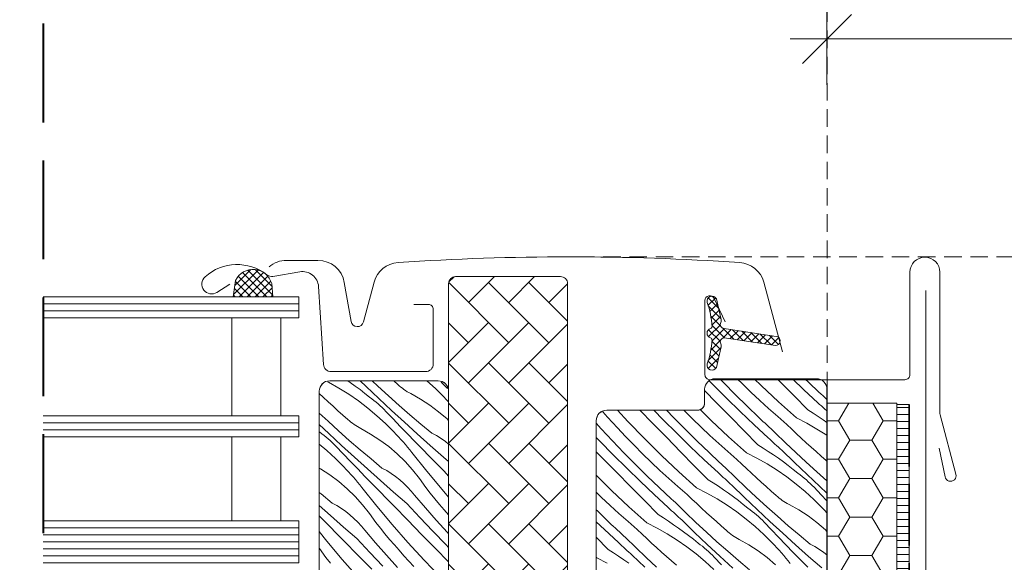
# Model space of a CAD drawing. Units: millimetres. Extents: x -1056 to 3009, y -14168 to 2452.
# Drawn here: x 2308 to 2449, y -13726 to -13649 of the extents above; entities that cross this region are included whole.
import ezdxf

# ---------------------------------------------------------------- set-up
doc = ezdxf.new("R2010")
doc.units = ezdxf.units.MM
doc.header["$MEASUREMENT"] = 0
for name, pattern in [('szag', [11.319445, 8.819445, -2.5]), ('Takart vonal', [19.561111, 14.111111, -5.45]), ('Takart vonal_01', [7, 5, -2]), ('Takart vonal_02', [3.75, 2.5, -1.25]), ('Wipeout_Contour', [1000, 0, -1000])]:
    doc.linetypes.add(name, pattern=pattern)
for name, color, linetype, lineweight in [('0_Toll_száma__1', 7, 'Continuous', 5), ('0_Toll_száma__2', 7, 'Continuous', 13), ('0_Toll_száma__3', 7, 'Continuous', 15), ('0_Toll_száma__4', 7, 'Continuous', 20), ('0_Toll_száma__7', 7, 'Continuous', 35), ('0_Toll_száma__8', 7, 'Continuous', 40)]:
    doc.layers.add(name, color=color, linetype=linetype, lineweight=lineweight)
doc.layers.add('0_Toll_száma__21', color=7, linetype='Continuous', lineweight=5, true_color=0x3a3a3a)
doc.layers.add('0_Toll_száma__87', color=7, linetype='Continuous', lineweight=5, true_color=0x6a6a6a)
doc.styles.add('ELKÉSZÜLT_STÍLUS_1', font='txt')
doc.styles.add('ELKÉSZÜLT_STÍLUS_2', font='txt')
doc.dimstyles.new('ELKÉSZÜLT_STÍLUS__1', dxfattribs={"dimtxt": 0.18, "dimasz": 14.592, "dimexe": 0.18, "dimexo": 0.0625, "dimgap": 0.09, "dimtad": 0, "dimtih": 1, "dimtoh": 1, "dimdec": 4, "dimzin": 0, "dimdsep": 46, "dimcen": 0.09, "dimadec": 0, "dimazin": 0, "dimtfac": 1, "dimtdec": 4, "dimtmove": 0, "dimatfit": 3, "dimldrblk": 'ARROWHEAD_5', "dimfxl": 1, "dimtolj": 1, "dimtzin": 0, "dimarcsym": 0})
doc.dimstyles.new('ELKÉSZÜLT_STÍLUS__6', dxfattribs={"dimtxt": 11.25, "dimasz": 6.65, "dimexe": 0.18, "dimexo": 0, "dimgap": 0.09, "dimtad": 1, "dimtih": 1, "dimtoh": 1, "dimlfac": 0.001, "dimzin": 0, "dimdsep": 46, "dimtxsty": 'ELKÉSZÜLT_STÍLUS_1', "dimblk": 'ARROWHEAD_6', "dimblk1": 'ARROWHEAD_6', "dimblk2": 'ARROWHEAD_6', "dimcen": 0.09, "dimclrd": 7, "dimclre": 7, "dimclrt": 7, "dimadec": 0, "dimazin": 0, "dimtfac": 1, "dimtdec": 4, "dimtmove": 0, "dimatfit": 3, "dimfxl": 1, "dimtolj": 1, "dimtzin": 0, "dimarcsym": 0})
doc.dimstyles.new('ELKÉSZÜLT_STÍLUS__7', dxfattribs={"dimtxt": 11.25, "dimasz": 6.65, "dimexe": 0.18, "dimexo": 0, "dimgap": 0.09, "dimtad": 1, "dimtih": 1, "dimtoh": 1, "dimlfac": 0.001, "dimzin": 0, "dimdsep": 46, "dimtxsty": 'ELKÉSZÜLT_STÍLUS_2', "dimblk": 'ARROWHEAD_6', "dimblk1": 'ARROWHEAD_6', "dimblk2": 'ARROWHEAD_6', "dimcen": 0.09, "dimclrd": 7, "dimclre": 7, "dimclrt": 7, "dimadec": 0, "dimazin": 0, "dimtfac": 1, "dimtdec": 4, "dimtmove": 0, "dimatfit": 3, "dimfxl": 1, "dimtolj": 1, "dimtzin": 0, "dimarcsym": 0})

# ---------------------------------------------------------------- blocks, each defined once
blk = doc.blocks.new('*X13')
at = {"layer": '0_Toll_száma__87', "linetype": 'Continuous'}
for p, q in [((2408.6, -13700.73), (2408.04, -13700.15)), ((2411.27, -13700.88), (2410.54, -13700.15)), ((2413.96, -13701.12), (2412.98, -13700.15)), ((2416.69, -13700.59), (2416.26, -13700.15)), ((2420.08, -13701.73), (2418.42, -13700.15)), ((2420.77, -13700.7), (2420.2, -13700.15)), ((2407.08, -13701.03), (2406.55, -13700.49)), ((2409.01, -13702.95), (2407.08, -13701.03)), ((2410.26, -13702.41), (2408.6, -13700.73)), ((2412.5, -13702.08), (2411.27, -13700.88)), ((2416.45, -13703.46), (2413.96, -13701.12)), ((2418.66, -13702.59), (2416.69, -13700.59)), ((2421.06, -13700.98), (2420.77, -13700.7)), ((2421.35, -13701.25), (2421.06, -13700.98)), ((2421.64, -13701.52), (2421.35, -13701.25)), ((2421.93, -13701.79), (2421.64, -13701.52)), ((2407.58, -13703.58), (2405.87, -13701.84)), ((2410.97, -13704.84), (2409.01, -13702.95)), ((2411.94, -13704.07), (2410.26, -13702.41)), ((2413.76, -13703.26), (2412.5, -13702.08)), ((2420.64, -13704.59), (2418.66, -13702.59)), ((2422.07, -13703.58), (2420.08, -13701.73)), ((2422.22, -13702.06), (2421.93, -13701.79)), ((2422.51, -13702.33), (2422.22, -13702.06)), ((2422.81, -13702.6), (2422.51, -13702.33)), ((2423.1, -13702.86), (2422.81, -13702.6)), ((2423.37, -13703.13), (2423.1, -13702.86)), ((2409.56, -13705.58), (2407.58, -13703.58)), ((2413.64, -13705.7), (2411.94, -13704.07)), ((2415.03, -13704.42), (2413.76, -13703.26)), ((2416.32, -13705.57), (2415.03, -13704.42)), ((2418.99, -13705.74), (2416.45, -13703.46)), ((2422.32, -13703.81), (2422.07, -13703.58)), ((2422.57, -13704.03), (2422.32, -13703.81)), ((2422.81, -13704.26), (2422.57, -13704.03)), ((2423.06, -13704.48), (2422.81, -13704.26)), ((2423.31, -13704.71), (2423.06, -13704.48)), ((2392, -13705.62), (2391.34, -13704.87)), ((2392.69, -13706.39), (2392, -13705.62)), ((2394.89, -13706.25), (2393.42, -13704.65)), ((2398.48, -13706.57), (2396.59, -13704.65)), ((2399.94, -13706.02), (2398.59, -13704.65)), ((2401.46, -13705.72), (2400.43, -13704.65)), ((2403.12, -13707.4), (2401.46, -13705.72)), ((2404.13, -13705.87), (2402.91, -13704.65)), ((2405.37, -13707.07), (2404.13, -13705.87)), ((2406.83, -13706.11), (2405.21, -13704.51)), ((2411.53, -13707.58), (2409.56, -13705.58)), ((2412.94, -13706.72), (2410.97, -13704.84)), ((2413.93, -13705.97), (2413.64, -13705.7)), ((2417.63, -13706.69), (2416.32, -13705.57)), ((2418.99, -13705.74), (2420.48, -13706.51)), ((2420.64, -13704.59), (2421.38, -13705.05)), ((2421.38, -13705.05), (2422.11, -13705.53)), ((2422.11, -13705.53), (2422.84, -13706.02)), ((2423.37, -13704.77), (2423.31, -13704.71)), ((2391.08, -13707.29), (2390.37, -13706.51)), ((2392.7, -13709.02), (2391.08, -13707.29)), ((2393.4, -13707.15), (2392.69, -13706.39)), ((2394.58, -13708.41), (2393.4, -13707.15)), ((2397.26, -13708.71), (2394.89, -13706.25)), ((2400.45, -13708.57), (2398.48, -13706.57)), ((2401.88, -13707.94), (2399.94, -13706.02)), ((2406.62, -13708.26), (2405.37, -13707.07)), ((2409.31, -13708.46), (2406.83, -13706.11)), ((2414.94, -13708.58), (2412.94, -13706.72)), ((2414.22, -13706.24), (2413.93, -13705.97)), ((2414.51, -13706.51), (2414.22, -13706.24)), ((2414.8, -13706.78), (2414.51, -13706.51)), ((2415.09, -13707.05), (2414.8, -13706.78)), ((2415.38, -13707.32), (2415.09, -13707.05)), ((2418.32, -13707.35), (2417.63, -13706.69)), ((2420.48, -13706.51), (2421.94, -13707.34)), ((2422.84, -13706.02), (2423.37, -13706.4)), ((2390.89, -13709.08), (2390.37, -13708.54)), ((2395.78, -13709.65), (2394.58, -13708.41)), ((2399.69, -13711.11), (2397.26, -13708.71)), ((2402.42, -13710.58), (2400.45, -13708.57)), ((2403.83, -13709.84), (2401.88, -13707.94)), ((2404.8, -13709.06), (2403.12, -13707.4)), ((2407.9, -13709.42), (2406.62, -13708.26)), ((2411.85, -13710.74), (2409.31, -13708.46)), ((2413.5, -13709.58), (2411.53, -13707.58)), ((2415.19, -13708.8), (2414.94, -13708.58)), ((2415.67, -13707.59), (2415.38, -13707.32)), ((2415.96, -13707.86), (2415.67, -13707.59)), ((2417.43, -13709.29), (2415.96, -13707.86)), ((2419.01, -13708.01), (2418.32, -13707.35)), ((2419.7, -13708.66), (2419.01, -13708.01)), ((2420.4, -13709.3), (2419.7, -13708.66)), ((2421.94, -13707.34), (2423.36, -13708.23)), ((2392.81, -13711.02), (2390.89, -13709.08)), ((2394.33, -13710.72), (2392.7, -13709.02)), ((2397, -13710.87), (2395.78, -13709.65)), ((2405.81, -13711.72), (2403.83, -13709.84)), ((2406.51, -13710.69), (2404.8, -13709.06)), ((2409.19, -13710.56), (2407.9, -13709.42)), ((2413.5, -13709.58), (2414.25, -13710.05)), ((2414.25, -13710.05), (2414.98, -13710.53)), ((2415.43, -13709.03), (2415.19, -13708.8)), ((2415.68, -13709.25), (2415.43, -13709.03)), ((2415.93, -13709.48), (2415.68, -13709.25)), ((2416.17, -13709.7), (2415.93, -13709.48)), ((2416.42, -13709.93), (2416.17, -13709.7)), ((2416.67, -13710.15), (2416.42, -13709.93)), ((2418.9, -13710.69), (2417.43, -13709.29)), ((2421.11, -13709.94), (2420.4, -13709.3)), ((2421.82, -13710.57), (2421.11, -13709.94)), ((2391.34, -13711.57), (2390.37, -13710.58)), ((2394.74, -13712.94), (2392.81, -13711.02)), ((2395.99, -13712.4), (2394.33, -13710.72)), ((2398.24, -13712.07), (2397, -13710.87)), ((2402.18, -13713.45), (2399.69, -13711.11)), ((2404.4, -13712.58), (2402.42, -13710.58)), ((2406.79, -13710.97), (2406.51, -13710.69)), ((2407.08, -13711.24), (2406.79, -13710.97)), ((2407.37, -13711.51), (2407.08, -13711.24)), ((2407.66, -13711.78), (2407.37, -13711.51)), ((2410.5, -13711.69), (2409.19, -13710.56)), ((2411.85, -13710.74), (2413.35, -13711.5)), ((2413.35, -13711.5), (2414.81, -13712.33)), ((2414.98, -13710.53), (2415.71, -13711.02)), ((2415.71, -13711.02), (2416.42, -13711.52)), ((2416.42, -13711.52), (2417.13, -13712.04)), ((2416.92, -13710.38), (2416.67, -13710.15)), ((2418.71, -13712.11), (2416.92, -13710.38)), ((2420.4, -13712.09), (2418.9, -13710.69)), ((2422.53, -13711.2), (2421.82, -13710.57)), ((2423.25, -13711.83), (2422.53, -13711.2)), ((2393.32, -13713.57), (2391.34, -13711.57)), ((2396.7, -13714.83), (2394.74, -13712.94)), ((2397.67, -13714.06), (2395.99, -13712.4)), ((2399.49, -13713.25), (2398.24, -13712.07)), ((2406.37, -13714.58), (2404.4, -13712.58)), ((2407.81, -13713.57), (2405.81, -13711.72)), ((2407.95, -13712.05), (2407.66, -13711.78)), ((2408.25, -13712.32), (2407.95, -13712.05)), ((2408.54, -13712.59), (2408.25, -13712.32)), ((2408.83, -13712.85), (2408.54, -13712.59)), ((2410.29, -13714.28), (2408.83, -13712.85)), ((2411.18, -13712.35), (2410.5, -13711.69)), ((2411.87, -13713), (2411.18, -13712.35)), ((2414.81, -13712.33), (2416.23, -13713.23)), ((2417.13, -13712.04), (2417.83, -13712.56)), ((2417.83, -13712.56), (2418.52, -13713.1)), ((2420.52, -13713.83), (2418.71, -13712.11)), ((2421.91, -13713.46), (2420.4, -13712.09)), ((2423.37, -13711.94), (2423.25, -13711.83)), ((2392.56, -13716.1), (2390.37, -13713.94)), ((2395.29, -13715.57), (2393.32, -13713.57)), ((2399.37, -13715.69), (2397.67, -13714.06)), ((2400.76, -13714.41), (2399.49, -13713.25)), ((2404.72, -13715.73), (2402.18, -13713.45)), ((2408.05, -13713.8), (2407.81, -13713.57)), ((2408.3, -13714.02), (2408.05, -13713.8)), ((2408.54, -13714.25), (2408.3, -13714.02)), ((2408.79, -13714.47), (2408.54, -13714.25)), ((2411.77, -13715.69), (2410.29, -13714.28)), ((2412.57, -13713.65), (2411.87, -13713)), ((2413.27, -13714.3), (2412.57, -13713.65)), ((2413.97, -13714.93), (2413.27, -13714.3)), ((2416.23, -13713.23), (2417.61, -13714.19)), ((2417.61, -13714.19), (2418.95, -13715.2)), ((2418.52, -13713.1), (2419.21, -13713.65)), ((2419.52, -13713.88), (2419.21, -13713.65)), ((2419.82, -13714.11), (2419.52, -13713.88)), ((2420.12, -13714.35), (2419.82, -13714.11)), ((2422.34, -13715.53), (2420.52, -13713.83)), ((2423.37, -13714.76), (2421.91, -13713.46)), ((2397.26, -13717.57), (2395.29, -13715.57)), ((2398.68, -13716.71), (2396.7, -13714.83)), ((2399.66, -13715.96), (2399.37, -13715.69)), ((2402.06, -13715.56), (2400.76, -13714.41)), ((2403.36, -13716.68), (2402.06, -13715.56)), ((2404.72, -13715.73), (2406.21, -13716.5)), ((2406.37, -13714.58), (2407.11, -13715.04)), ((2407.11, -13715.04), (2407.85, -13715.52)), ((2407.85, -13715.52), (2408.57, -13716.01)), ((2409.04, -13714.7), (2408.79, -13714.47)), ((2409.29, -13714.92), (2409.04, -13714.7)), ((2409.53, -13715.15), (2409.29, -13714.92)), ((2409.78, -13715.37), (2409.53, -13715.15)), ((2411.57, -13717.11), (2409.78, -13715.37)), ((2413.26, -13717.08), (2411.77, -13715.69)), ((2414.68, -13715.57), (2413.97, -13714.93)), ((2415.4, -13716.2), (2414.68, -13715.57)), ((2418.95, -13715.2), (2420.24, -13716.28)), ((2420.42, -13714.6), (2420.12, -13714.35)), ((2420.7, -13714.86), (2420.42, -13714.6)), ((2420.98, -13715.12), (2420.7, -13714.86)), ((2421.26, -13715.39), (2420.98, -13715.12)), ((2421.53, -13715.66), (2421.26, -13715.39)), ((2422.56, -13716.74), (2421.53, -13715.66)), ((2423.37, -13716.49), (2422.34, -13715.53)), ((2391.1, -13717.06), (2390.37, -13716.36)), ((2392.36, -13718.25), (2391.1, -13717.06)), ((2395.05, -13718.45), (2392.56, -13716.1)), ((2400.67, -13718.57), (2398.68, -13716.71)), ((2399.95, -13716.23), (2399.66, -13715.96)), ((2400.24, -13716.5), (2399.95, -13716.23)), ((2400.53, -13716.77), (2400.24, -13716.5)), ((2400.82, -13717.04), (2400.53, -13716.77)), ((2401.11, -13717.31), (2400.82, -13717.04)), ((2404.05, -13717.34), (2403.36, -13716.68)), ((2406.21, -13716.5), (2407.67, -13717.33)), ((2408.57, -13716.01), (2409.29, -13716.52)), ((2409.29, -13716.52), (2410, -13717.03)), ((2410, -13717.03), (2410.7, -13717.56)), ((2413.38, -13718.82), (2411.57, -13717.11)), ((2414.77, -13718.45), (2413.26, -13717.08)), ((2416.11, -13716.82), (2415.4, -13716.2)), ((2416.32, -13717.01), (2416.11, -13716.82)), ((2416.54, -13717.2), (2416.32, -13717.01)), ((2420.24, -13716.28), (2421.48, -13717.41)), ((2423.37, -13717.58), (2422.56, -13716.74)), ((2393.63, -13719.41), (2392.36, -13718.25)), ((2397.59, -13720.73), (2395.05, -13718.45)), ((2399.24, -13719.57), (2397.26, -13717.57)), ((2400.92, -13718.79), (2400.67, -13718.57)), ((2401.4, -13717.58), (2401.11, -13717.31)), ((2401.7, -13717.85), (2401.4, -13717.58)), ((2403.16, -13719.28), (2401.7, -13717.85)), ((2404.74, -13718), (2404.05, -13717.34)), ((2405.44, -13718.65), (2404.74, -13718)), ((2407.67, -13717.33), (2409.1, -13718.22)), ((2409.1, -13718.22), (2410.48, -13719.18)), ((2410.7, -13717.56), (2411.39, -13718.1)), ((2411.39, -13718.1), (2412.07, -13718.65)), ((2416.3, -13719.81), (2414.77, -13718.45)), ((2416.76, -13717.37), (2416.54, -13717.2)), ((2416.98, -13717.54), (2416.76, -13717.37)), ((2417.22, -13717.7), (2416.98, -13717.54)), ((2417.46, -13717.85), (2417.22, -13717.7)), ((2417.7, -13717.99), (2417.46, -13717.85)), ((2417.95, -13718.13), (2417.7, -13717.99)), ((2419.33, -13718.9), (2417.95, -13718.13)), ((2421.48, -13717.41), (2422.67, -13718.6)), ((2390.54, -13719.05), (2390.37, -13718.89)), ((2392.24, -13720.68), (2390.54, -13719.05)), ((2394.92, -13720.55), (2393.63, -13719.41)), ((2399.24, -13719.57), (2399.98, -13720.04)), ((2401.16, -13719.02), (2400.92, -13718.79)), ((2401.41, -13719.24), (2401.16, -13719.02)), ((2401.66, -13719.47), (2401.41, -13719.24)), ((2401.91, -13719.69), (2401.66, -13719.47)), ((2402.15, -13719.92), (2401.91, -13719.69)), ((2402.4, -13720.14), (2402.15, -13719.92)), ((2404.64, -13720.68), (2403.16, -13719.28)), ((2406.13, -13719.29), (2405.44, -13718.65)), ((2406.84, -13719.93), (2406.13, -13719.29)), ((2407.55, -13720.56), (2406.84, -13719.93)), ((2410.48, -13719.18), (2411.81, -13720.2)), ((2412.38, -13718.87), (2412.07, -13718.65)), ((2412.69, -13719.11), (2412.38, -13718.87)), ((2412.99, -13719.35), (2412.69, -13719.11)), ((2413.28, -13719.6), (2412.99, -13719.35)), ((2413.57, -13719.85), (2413.28, -13719.6)), ((2415.2, -13720.53), (2413.38, -13718.82)), ((2413.85, -13720.11), (2413.57, -13719.85)), ((2417.84, -13721.15), (2416.3, -13719.81)), ((2420.66, -13719.76), (2419.33, -13718.9)), ((2421.93, -13720.71), (2420.66, -13719.76)), ((2423.01, -13718.95), (2422.67, -13718.6)), ((2423.34, -13719.31), (2423.01, -13718.95)), ((2423.37, -13719.35), (2423.34, -13719.31)), ((2391.54, -13721.71), (2390.37, -13720.6)), ((2392.53, -13720.96), (2392.24, -13720.68)), ((2392.82, -13721.23), (2392.53, -13720.96)), ((2393.11, -13721.5), (2392.82, -13721.23)), ((2396.23, -13721.68), (2394.92, -13720.55)), ((2397.59, -13720.73), (2399.08, -13721.49)), ((2399.98, -13720.04), (2400.71, -13720.52)), ((2400.71, -13720.52), (2401.44, -13721.01)), ((2401.44, -13721.01), (2402.16, -13721.51)), ((2402.65, -13720.37), (2402.4, -13720.14)), ((2404.44, -13722.1), (2402.65, -13720.37)), ((2406.13, -13722.08), (2404.64, -13720.68)), ((2408.26, -13721.19), (2407.55, -13720.56)), ((2408.98, -13721.82), (2408.26, -13721.19)), ((2411.81, -13720.2), (2413.1, -13721.27)), ((2413.1, -13721.27), (2414.35, -13722.41)), ((2414.13, -13720.38), (2413.85, -13720.11)), ((2414.4, -13720.66), (2414.13, -13720.38)), ((2415.43, -13721.73), (2414.4, -13720.66)), ((2417.04, -13722.22), (2415.2, -13720.53)), ((2419.4, -13722.46), (2417.84, -13721.15)), ((2423.14, -13721.73), (2421.93, -13720.71)), ((2393.54, -13723.56), (2391.54, -13721.71)), ((2393.4, -13721.77), (2393.11, -13721.5)), ((2393.69, -13722.04), (2393.4, -13721.77)), ((2393.98, -13722.31), (2393.69, -13722.04)), ((2394.27, -13722.58), (2393.98, -13722.31)), ((2394.56, -13722.84), (2394.27, -13722.58)), ((2396.92, -13722.34), (2396.23, -13721.68)), ((2397.61, -13722.99), (2396.92, -13722.34)), ((2399.08, -13721.49), (2400.54, -13722.32)), ((2400.54, -13722.32), (2401.96, -13723.22)), ((2402.16, -13721.51), (2402.86, -13722.03)), ((2402.86, -13722.03), (2403.57, -13722.55)), ((2403.57, -13722.55), (2404.26, -13723.09)), ((2406.25, -13723.82), (2404.44, -13722.1)), ((2407.64, -13723.45), (2406.13, -13722.08)), ((2409.19, -13722.01), (2408.98, -13721.82)), ((2409.4, -13722.19), (2409.19, -13722.01)), ((2409.62, -13722.37), (2409.4, -13722.19)), ((2409.85, -13722.53), (2409.62, -13722.37)), ((2410.08, -13722.69), (2409.85, -13722.53)), ((2410.32, -13722.84), (2410.08, -13722.69)), ((2414.35, -13722.41), (2415.54, -13723.59)), ((2416.46, -13722.81), (2415.43, -13721.73)), ((2418.89, -13723.89), (2417.04, -13722.22)), ((2420.97, -13723.77), (2419.4, -13722.46)), ((2423.37, -13721.96), (2423.14, -13721.73)), ((2392.1, -13724.57), (2390.37, -13722.81)), ((2393.78, -13723.79), (2393.54, -13723.56)), ((2394.03, -13724.01), (2393.78, -13723.79)), ((2394.28, -13724.24), (2394.03, -13724.01)), ((2396.02, -13724.27), (2394.56, -13722.84)), ((2398.3, -13723.64), (2397.61, -13722.99)), ((2399, -13724.29), (2398.3, -13723.64)), ((2401.96, -13723.22), (2403.34, -13724.18)), ((2403.34, -13724.18), (2404.68, -13725.19)), ((2404.26, -13723.09), (2404.94, -13723.64)), ((2405.25, -13723.87), (2404.94, -13723.64)), ((2405.56, -13724.1), (2405.25, -13723.87)), ((2405.86, -13724.34), (2405.56, -13724.1)), ((2408.07, -13725.52), (2406.25, -13723.82)), ((2409.17, -13724.8), (2407.64, -13723.45)), ((2410.57, -13722.99), (2410.32, -13722.84)), ((2410.81, -13723.12), (2410.57, -13722.99)), ((2412.2, -13723.89), (2410.81, -13723.12)), ((2413.53, -13724.75), (2412.2, -13723.89)), ((2415.87, -13723.95), (2415.54, -13723.59)), ((2416.21, -13724.31), (2415.87, -13723.95)), ((2417.5, -13723.88), (2416.46, -13722.81)), ((2418.54, -13724.96), (2417.5, -13723.88)), ((2420.75, -13725.55), (2418.89, -13723.89)), ((2421.65, -13724.13), (2420.97, -13723.77)), ((2422.3, -13724.54), (2421.65, -13724.13)), ((2392.1, -13724.57), (2392.85, -13725.03)), ((2392.85, -13725.03), (2393.58, -13725.51)), ((2393.58, -13725.51), (2394.3, -13726.01)), ((2394.52, -13724.46), (2394.28, -13724.24)), ((2394.77, -13724.69), (2394.52, -13724.46)), ((2395.02, -13724.91), (2394.77, -13724.69)), ((2395.27, -13725.14), (2395.02, -13724.91)), ((2395.51, -13725.36), (2395.27, -13725.14)), ((2397.31, -13727.1), (2395.51, -13725.36)), ((2397.5, -13725.68), (2396.02, -13724.27)), ((2399.71, -13724.92), (2399, -13724.29)), ((2400.41, -13725.56), (2399.71, -13724.92)), ((2401.13, -13726.19), (2400.41, -13725.56)), ((2404.68, -13725.19), (2405.97, -13726.27)), ((2406.15, -13724.59), (2405.86, -13724.34)), ((2406.44, -13724.85), (2406.15, -13724.59)), ((2406.72, -13725.11), (2406.44, -13724.85)), ((2406.99, -13725.38), (2406.72, -13725.11)), ((2407.26, -13725.65), (2406.99, -13725.38)), ((2409.9, -13727.21), (2408.07, -13725.52)), ((2410.71, -13726.14), (2409.17, -13724.8)), ((2414.8, -13725.7), (2413.53, -13724.75)), ((2416.54, -13724.67), (2416.21, -13724.31)), ((2416.86, -13725.04), (2416.54, -13724.67)), ((2417.18, -13725.41), (2416.86, -13725.04)), ((2417.49, -13725.79), (2417.18, -13725.41)), ((2419.58, -13726.03), (2418.54, -13724.96)), ((2422.62, -13727.19), (2420.75, -13725.55)), ((2422.93, -13724.98), (2422.3, -13724.54)), ((2423.37, -13725.33), (2422.93, -13724.98)), ((2390.45, -13725.72), (2390.37, -13725.65)), ((2390.45, -13725.72), (2391.95, -13726.49)), ((2394.3, -13726.01), (2395.02, -13726.51)), ((2399, -13727.07), (2397.5, -13725.68)), ((2401.85, -13726.81), (2401.13, -13726.19)), ((2405.97, -13726.27), (2407.21, -13727.4)), ((2408.29, -13726.73), (2407.26, -13725.65)), ((2412.27, -13727.46), (2410.71, -13726.14)), ((2416, -13726.73), (2414.8, -13725.7)), ((2417.8, -13726.17), (2417.49, -13725.79)), ((2418.11, -13726.56), (2417.8, -13726.17)), ((2420.62, -13727.1), (2419.58, -13726.03))]:
    blk.add_line(p, q, dxfattribs=at)
blk = doc.blocks.new('Kitöltés_1_2', base_point=(0, 0))
at = {"layer": '0_Toll_száma__87', "color": 7, "linetype": 'Continuous', "lineweight": 13}
for p, q in [((2421.87, -13700.15), (2407.37, -13700.15)), ((2405.87, -13701.65), (2405.87, -13703.65)), ((2423.37, -13740.45), (2423.37, -13701.65)), ((2404.87, -13704.65), (2391.87, -13704.65)), ((2390.37, -13706.15), (2390.37, -13767.35))]:
    blk.add_line(p, q, dxfattribs=at)
for centre, radius, start, end in [((2407.37, -13701.65), 1.5, 90, 180), ((2421.87, -13701.65), 1.5, 0, 90), ((2404.87, -13703.65), 1, 270, 0), ((2391.87, -13706.15), 1.5, 90, 180)]:
    blk.add_arc(centre, radius, start, end, dxfattribs=at)
at = {"layer": '0_Toll_száma__87', "linetype": 'Continuous'}
blk.add_blockref('*X13', (0, 0), dxfattribs=at)
blk = doc.blocks.new('*X15')
at = {"layer": '0_Toll_száma__87', "linetype": 'Continuous'}
for p, q in [((2351.97, -13700.58), (2352.11, -13700.65)), ((2352.11, -13700.65), (2353.57, -13701.48)), ((2353.57, -13701.48), (2355, -13702.38)), ((2354.87, -13700.45), (2355.19, -13700.67)), ((2355.19, -13700.67), (2355.9, -13701.19)), ((2355.9, -13701.19), (2356.6, -13701.71)), ((2357.47, -13701.26), (2356.64, -13700.45)), ((2359.28, -13702.98), (2357.47, -13701.26)), ((2359.16, -13701.23), (2358.32, -13700.45)), ((2360.67, -13702.61), (2359.16, -13701.23)), ((2362.01, -13700.98), (2361.41, -13700.45)), ((2362.22, -13701.17), (2362.01, -13700.98)), ((2362.44, -13701.35), (2362.22, -13701.17)), ((2362.66, -13701.52), (2362.44, -13701.35)), ((2362.88, -13701.69), (2362.66, -13701.52)), ((2366.16, -13700.45), (2367.38, -13701.56)), ((2367.38, -13701.56), (2368.57, -13702.75)), ((2368.46, -13700.89), (2368.21, -13700.63)), ((2369.12, -13701.57), (2368.46, -13700.89)), ((2351.34, -13702.8), (2350.77, -13702.27)), ((2352.04, -13703.44), (2351.34, -13702.8)), ((2355, -13702.38), (2356.38, -13703.33)), ((2356.6, -13701.71), (2357.29, -13702.25)), ((2357.29, -13702.25), (2357.97, -13702.8)), ((2358.28, -13703.03), (2357.97, -13702.8)), ((2358.59, -13703.26), (2358.28, -13703.03)), ((2361.1, -13704.68), (2359.28, -13702.98)), ((2362.2, -13703.96), (2360.67, -13702.61)), ((2363.12, -13701.85), (2362.88, -13701.69)), ((2363.36, -13702), (2363.12, -13701.85)), ((2363.6, -13702.14), (2363.36, -13702)), ((2363.85, -13702.28), (2363.6, -13702.14)), ((2365.23, -13703.05), (2363.85, -13702.28)), ((2366.56, -13703.91), (2365.23, -13703.05)), ((2368.91, -13703.11), (2368.57, -13702.75)), ((2352.74, -13704.08), (2352.04, -13703.44)), ((2353.45, -13704.72), (2352.74, -13704.08)), ((2356.38, -13703.33), (2357.71, -13704.35)), ((2357.71, -13704.35), (2359, -13705.43)), ((2358.89, -13703.5), (2358.59, -13703.26)), ((2359.18, -13703.75), (2358.89, -13703.5)), ((2359.47, -13704), (2359.18, -13703.75)), ((2359.75, -13704.27), (2359.47, -13704)), ((2360.03, -13704.53), (2359.75, -13704.27)), ((2363.74, -13705.3), (2362.2, -13703.96)), ((2367.83, -13704.86), (2366.56, -13703.91)), ((2369.24, -13703.47), (2368.91, -13703.11)), ((2369.27, -13703.5), (2369.24, -13703.47)), ((2352.03, -13706.23), (2350.77, -13705.06)), ((2354.16, -13705.35), (2353.45, -13704.72)), ((2354.88, -13705.97), (2354.16, -13705.35)), ((2359, -13705.43), (2360.25, -13706.56)), ((2360.3, -13704.81), (2360.03, -13704.53)), ((2361.33, -13705.89), (2360.3, -13704.81)), ((2362.94, -13706.37), (2361.1, -13704.68)), ((2362.36, -13706.96), (2361.33, -13705.89)), ((2365.3, -13706.62), (2363.74, -13705.3)), ((2369.04, -13705.89), (2367.83, -13704.86)), ((2369.27, -13706.11), (2369.04, -13705.89)), ((2352.15, -13707.97), (2350.77, -13706.67)), ((2353.54, -13707.6), (2352.03, -13706.23)), ((2355.09, -13706.16), (2354.88, -13705.97)), ((2355.3, -13706.34), (2355.09, -13706.16)), ((2355.52, -13706.52), (2355.3, -13706.34)), ((2355.75, -13706.69), (2355.52, -13706.52)), ((2355.98, -13706.85), (2355.75, -13706.69)), ((2356.22, -13707), (2355.98, -13706.85)), ((2356.47, -13707.14), (2356.22, -13707)), ((2356.71, -13707.27), (2356.47, -13707.14)), ((2358.1, -13708.05), (2356.71, -13707.27)), ((2360.25, -13706.56), (2361.44, -13707.74)), ((2363.4, -13708.04), (2362.36, -13706.96)), ((2364.79, -13708.04), (2362.94, -13706.37)), ((2366.87, -13707.92), (2365.3, -13706.62)), ((2350.77, -13707.74), (2350.84, -13707.79)), ((2351.15, -13708.02), (2350.84, -13707.79)), ((2351.46, -13708.26), (2351.15, -13708.02)), ((2351.76, -13708.5), (2351.46, -13708.26)), ((2352.05, -13708.74), (2351.76, -13708.5)), ((2353.97, -13709.68), (2352.15, -13707.97)), ((2355.07, -13708.96), (2353.54, -13707.6)), ((2359.43, -13708.91), (2358.1, -13708.05)), ((2361.77, -13708.1), (2361.44, -13707.74)), ((2362.11, -13708.46), (2361.77, -13708.1)), ((2362.44, -13708.83), (2362.11, -13708.46)), ((2364.44, -13709.11), (2363.4, -13708.04)), ((2366.65, -13709.7), (2364.79, -13708.04)), ((2367.55, -13708.28), (2366.87, -13707.92)), ((2368.2, -13708.69), (2367.55, -13708.28)), ((2368.83, -13709.13), (2368.2, -13708.69)), ((2350.77, -13709.51), (2351.87, -13710.42)), ((2352.34, -13709), (2352.05, -13708.74)), ((2352.62, -13709.26), (2352.34, -13709)), ((2352.89, -13709.53), (2352.62, -13709.26)), ((2353.16, -13709.8), (2352.89, -13709.53)), ((2354.19, -13710.88), (2353.16, -13709.8)), ((2355.8, -13711.37), (2353.97, -13709.68)), ((2356.61, -13710.29), (2355.07, -13708.96)), ((2360.7, -13709.85), (2359.43, -13708.91)), ((2361.9, -13710.88), (2360.7, -13709.85)), ((2362.76, -13709.19), (2362.44, -13708.83)), ((2363.08, -13709.57), (2362.76, -13709.19)), ((2363.39, -13709.94), (2363.08, -13709.57)), ((2363.7, -13710.33), (2363.39, -13709.94)), ((2365.48, -13710.18), (2364.44, -13709.11)), ((2368.52, -13711.35), (2366.65, -13709.7)), ((2369.27, -13709.48), (2368.83, -13709.13)), ((2351.87, -13710.42), (2353.11, -13711.55)), ((2355.23, -13711.96), (2354.19, -13710.88)), ((2357.65, -13713.04), (2355.8, -13711.37)), ((2358.17, -13711.61), (2356.61, -13710.29)), ((2363.04, -13711.98), (2361.9, -13710.88)), ((2364.01, -13710.71), (2363.7, -13710.33)), ((2366.14, -13713.38), (2364.01, -13710.71)), ((2366.52, -13711.25), (2365.48, -13710.18)), ((2367.56, -13712.32), (2366.52, -13711.25)), ((2369.27, -13711.99), (2368.52, -13711.35)), ((2350.96, -13713.04), (2350.77, -13712.94)), ((2353.11, -13711.55), (2354.3, -13712.74)), ((2354.64, -13713.1), (2354.3, -13712.74)), ((2356.27, -13713.03), (2355.23, -13711.96)), ((2359.74, -13712.91), (2358.17, -13711.61)), ((2360.41, -13713.28), (2359.74, -13712.91)), ((2364.1, -13713.16), (2363.04, -13711.98)), ((2368.61, -13713.38), (2367.56, -13712.32)), ((2352.29, -13713.9), (2350.96, -13713.04)), ((2353.56, -13714.85), (2352.29, -13713.9)), ((2354.97, -13713.46), (2354.64, -13713.1)), ((2355.3, -13713.82), (2354.97, -13713.46)), ((2355.63, -13714.19), (2355.3, -13713.82)), ((2355.95, -13714.56), (2355.63, -13714.19)), ((2357.3, -13714.1), (2356.27, -13713.03)), ((2358.34, -13715.17), (2357.3, -13714.1)), ((2359.51, -13714.7), (2357.65, -13713.04)), ((2361.06, -13713.68), (2360.41, -13713.28)), ((2361.69, -13714.12), (2361.06, -13713.68)), ((2362.29, -13714.6), (2361.69, -13714.12)), ((2365.09, -13714.4), (2364.1, -13713.16)), ((2368.33, -13716), (2366.14, -13713.38)), ((2369.27, -13714.06), (2368.61, -13713.38)), ((2354.77, -13715.88), (2353.56, -13714.85)), ((2356.26, -13714.94), (2355.95, -13714.56)), ((2356.57, -13715.32), (2356.26, -13714.94)), ((2356.87, -13715.71), (2356.57, -13715.32)), ((2359, -13718.38), (2356.87, -13715.71)), ((2359.38, -13716.24), (2358.34, -13715.17)), ((2361.39, -13716.34), (2359.51, -13714.7)), ((2362.87, -13715.11), (2362.29, -13714.6)), ((2363.41, -13715.65), (2362.87, -13715.11)), ((2363.92, -13716.22), (2363.41, -13715.65)), ((2365.99, -13715.7), (2365.09, -13714.4)), ((2366.64, -13716.51), (2365.99, -13715.7)), ((2351.03, -13716.61), (2350.77, -13716.39)), ((2352.61, -13717.91), (2351.03, -13716.61)), ((2355.91, -13716.98), (2354.77, -13715.88)), ((2356.97, -13718.15), (2355.91, -13716.98)), ((2360.43, -13717.31), (2359.38, -13716.24)), ((2363.28, -13717.97), (2361.39, -13716.34)), ((2364.4, -13716.81), (2363.92, -13716.22)), ((2365.94, -13718.6), (2364.4, -13716.81)), ((2367.3, -13717.31), (2366.64, -13716.51)), ((2369.27, -13717.07), (2368.33, -13716)), ((2352.38, -13719.69), (2350.77, -13718.26)), ((2353.28, -13718.27), (2352.61, -13717.91)), ((2353.93, -13718.68), (2353.28, -13718.27)), ((2357.96, -13719.39), (2356.97, -13718.15)), ((2361.2, -13720.99), (2359, -13718.38)), ((2361.47, -13718.38), (2360.43, -13717.31)), ((2363.44, -13720.38), (2361.47, -13718.38)), ((2365.13, -13719.97), (2363.28, -13717.97)), ((2367.97, -13718.1), (2367.3, -13717.31)), ((2368.64, -13718.89), (2367.97, -13718.1)), ((2351.21, -13720.17), (2350.77, -13719.72)), ((2354.26, -13721.34), (2352.38, -13719.69)), ((2354.56, -13719.12), (2353.93, -13718.68)), ((2355.16, -13719.59), (2354.56, -13719.12)), ((2355.73, -13720.1), (2355.16, -13719.59)), ((2358.86, -13720.7), (2357.96, -13719.39)), ((2367.01, -13721.95), (2365.13, -13719.97)), ((2367.5, -13720.37), (2365.94, -13718.6)), ((2369.27, -13719.62), (2368.64, -13718.89)), ((2352.25, -13721.24), (2351.21, -13720.17)), ((2353.29, -13722.31), (2352.25, -13721.24)), ((2356.15, -13722.96), (2354.26, -13721.34)), ((2356.28, -13720.64), (2355.73, -13720.1)), ((2356.79, -13721.21), (2356.28, -13720.64)), ((2357.27, -13721.81), (2356.79, -13721.21)), ((2359.51, -13721.5), (2358.86, -13720.7)), ((2363.45, -13723.56), (2361.2, -13720.99)), ((2365.41, -13722.39), (2363.44, -13720.38)), ((2369.09, -13722.12), (2367.5, -13720.37)), ((2351.87, -13723.37), (2350.77, -13722)), ((2354.34, -13723.37), (2353.29, -13722.31)), ((2358.81, -13723.6), (2357.27, -13721.81)), ((2360.17, -13722.3), (2359.51, -13721.5)), ((2360.83, -13723.1), (2360.17, -13722.3)), ((2367.38, -13724.39), (2365.41, -13722.39)), ((2368.9, -13723.9), (2367.01, -13721.95)), ((2369.27, -13722.31), (2369.09, -13722.12)), ((2354.06, -13725.99), (2351.87, -13723.37)), ((2356.31, -13725.38), (2354.34, -13723.37)), ((2358, -13724.96), (2356.15, -13722.96)), ((2360.37, -13725.37), (2358.81, -13723.6)), ((2361.51, -13723.88), (2360.83, -13723.1)), ((2362.19, -13724.67), (2361.51, -13723.88)), ((2365.77, -13726.07), (2363.45, -13723.56)), ((2369.27, -13724.28), (2368.9, -13723.9)), ((2350.82, -13724.39), (2350.77, -13724.33)), ((2351.72, -13725.69), (2350.82, -13724.39)), ((2358.28, -13727.38), (2356.31, -13725.38)), ((2359.87, -13726.94), (2358, -13724.96)), ((2361.96, -13727.11), (2360.37, -13725.37)), ((2362.87, -13725.44), (2362.19, -13724.67)), ((2363.57, -13726.21), (2362.87, -13725.44)), ((2369.27, -13726.31), (2367.38, -13724.39)), ((2352.38, -13726.5), (2351.72, -13725.69)), ((2356.32, -13728.55), (2354.06, -13725.99)), ((2364.27, -13726.97), (2363.57, -13726.21)), ((2368.14, -13728.53), (2365.77, -13726.07))]:
    blk.add_line(p, q, dxfattribs=at)
blk = doc.blocks.new('Kitöltés_2_2', base_point=(0, 0))
at = {"layer": '0_Toll_száma__87', "color": 7, "linetype": 'Continuous', "lineweight": 13}
for p, q in [((2367.77, -13700.45), (2352.27, -13700.45)), ((2350.77, -13701.95), (2350.77, -13728.95)), ((2369.27, -13734.07), (2369.27, -13701.95))]:
    blk.add_line(p, q, dxfattribs=at)
for centre, start, end in [((2352.27, -13701.95), 90, 179.9991), ((2367.77, -13701.95), 0, 90)]:
    blk.add_arc(centre, 1.5, start, end, dxfattribs=at)
at = {"layer": '0_Toll_száma__87', "linetype": 'Continuous'}
blk.add_blockref('*X15', (0, 0), dxfattribs=at)
blk = doc.blocks.new('ARROWHEAD_5')
at = {"color": 0, "linetype": 'Continuous', "lineweight": 0}
blk.add_line((0, 0), (-1, 0), dxfattribs=at)
blk.add_solid([(-1, 0.2679), (0, 0), (-1, -0.2679), (-1, 0.2679)], dxfattribs=at)
blk = doc.blocks.new('*D70')
at = {"layer": '0_Toll_száma__2', "linetype": 'Continuous'}
for p, q in [((2423.37, -13638.16), (2423.37, -13625.04)), ((2552.99, -13638.16), (2552.99, -13625.04)), ((2418.12, -13631.6), (2423.37, -13631.6)), ((2423.37, -13631.6), (2552.99, -13631.6)), ((2552.99, -13631.6), (2558.24, -13631.6))]:
    blk.add_line(p, q, dxfattribs=at)
at = {"layer": '0_Toll_száma__7', "linetype": 'Continuous'}
for p, q in [((2426.87, -13628.1), (2419.87, -13635.1)), ((2549.49, -13635.1), (2556.49, -13628.1))]:
    blk.add_line(p, q, dxfattribs=at)
at = {"layer": '0_Toll_száma__1', "insert": (2477.18, -13629.35), "char_height": 11.25, "attachment_point": 7, "style": 'ELKÉSZÜLT_STÍLUS_2'}
blk.add_mtext('\\A1;{\\fVerdana|b1|i0|c238|p38;13}', dxfattribs=at)
blk = doc.blocks.new('ARROWHEAD_6')
at = {"color": 0, "linetype": 'Continuous', "lineweight": 0}
for p, q in [((-0.5, -0.5), (0.5, 0.5)), ((0, 0), (-1, 0))]:
    blk.add_line(p, q, dxfattribs=at)
blk = doc.blocks.new('*D128')
at = {"layer": '0_Toll_száma__2', "linetype": 'Continuous'}
for p, q in [((2423.37, -13658.17), (2423.37, -13645.04)), ((2487.79, -13658.17), (2487.79, -13645.04)), ((2418.12, -13651.6), (2423.37, -13651.6)), ((2423.37, -13651.6), (2487.79, -13651.6))]:
    blk.add_line(p, q, dxfattribs=at)
at = {"layer": '0_Toll_száma__7', "linetype": 'Continuous'}
for p, q in [((2426.87, -13648.1), (2419.87, -13655.1)), ((2491.29, -13648.1), (2484.29, -13655.1))]:
    blk.add_line(p, q, dxfattribs=at)
at = {"layer": '0_Toll_száma__1', "insert": (2447.47, -13649.58), "char_height": 11.25, "attachment_point": 7, "style": 'ELKÉSZÜLT_STÍLUS_1'}
blk.add_mtext('\\A1;{\\fVerdana|b0|i0|c238|p38;6\\fVerdana|b0|i0|c238|p38;\\A1{\\H.66x;\\S4^  ;}}', dxfattribs=at)

msp = doc.modelspace()

# ---------------------------------------------------------------- hatches: boundary and pattern name
at = {"layer": '0_Toll_száma__1', "linetype": 'Continuous'}
h = msp.add_hatch(dxfattribs=at)
h.set_pattern_fill('EPS_0002', color=256, style=0, pattern_type=2)
h.set_pattern_definition([(45, (2341.293, -13686.4882), (-0.56569, 0.56569), []), (135, (2341.293, -13686.4882), (0.56569, 0.56569), [])])
h.paths.add_polyline_path([(2338.812, -13686.115), (2338.474, -13688.45), (2344.112, -13688.45), (2343.967, -13686.543, 0.6956981)])
h = msp.add_hatch(dxfattribs=at)
h.set_pattern_fill('AR_HBONE_0002', color=256, style=0, pattern_type=2)
h.set_pattern_definition([(135, (774.345, -14235.257), (-5.747364, 0), [12.192, -4.064]), (225, (771.4714, -14232.383), (5.747364, 0), [12.192, -4.064])])
h.paths.add_polyline_path([(2379.76, -13766.85, 0.1095178), (2380.183, -13766.756), (2384.541, -13764.724, 0.2914734), (2386.273, -13762.005), (2386.273, -13686.55, 0.4142136), (2385.273, -13685.55), (2370.273, -13685.55, 0.4142136), (2369.273, -13686.55), (2369.273, -13753.35, 0.4142136), (2370.273, -13754.35), (2378.773, -13754.35), (2378.773, -13766.85)])
h = msp.add_hatch(dxfattribs=at)
h.set_pattern_fill('EPS_0002', color=256, style=0, pattern_type=2)
h.set_pattern_definition([(45, (2411.4485, -13693.63696), (-0.565685, 0.565685), []), (135, (2411.4485, -13693.63696), (0.565685, 0.565685), [])])
h.paths.add_polyline_path([(2408.198, -13695.771, 0.1444067), (2408.185, -13695.168, -0.540065), (2408.677, -13694.294), (2416.024, -13695.418, 0.7158721), (2416.366, -13694.147), (2408.677, -13692.98, -0.540065), (2408.185, -13692.106, 0.1444067), (2408.198, -13691.503), (2407.558, -13688.738, 0.9400517), (2406.257, -13689.249, -0.0584205), (2406.933, -13692.653, -0.3528526), (2406.721, -13692.964, 0.742604), (2406.721, -13694.304, -0.338007), (2406.933, -13694.621, -0.0584205), (2406.257, -13698.025, 0.9400517), (2407.558, -13698.536)])
at = {"layer": '0_Toll_száma__21', "linetype": 'Continuous'}
h = msp.add_hatch(dxfattribs=at)
h.set_pattern_fill('ablak_függ_0002', color=256, style=0, pattern_type=2)
h.set_pattern_definition([(1e-07, (2456.8199, -13797.2741), (-2e-09, 1), [])])
h.paths.add_polyline_path([(2433.373, -13703.85), (2433.373, -13738.406), (2435.113, -13738.406), (2435.113, -13703.85)])

# ---------------------------------------------------------------- linework, layer by layer
at = {"layer": '0_Toll_száma__1', "linetype": 'Continuous'}
for p, q in [((2311.293, -13689.45), (2347.873, -13689.45)), ((2311.293, -13690.45), (2347.873, -13690.45)), ((2311.293, -13706.45), (2347.873, -13706.45)), ((2311.293, -13707.45), (2347.873, -13707.45)), ((2311.293, -13721.45), (2347.873, -13721.45)), ((2311.293, -13722.45), (2347.873, -13722.45)), ((2311.293, -13724.45), (2347.873, -13724.45)), ((2311.293, -13725.45), (2347.873, -13725.45))]:
    msp.add_line(p, q, dxfattribs=at)
at = {"layer": '0_Toll_száma__1', "linetype": 'Continuous', "flags": 128}
for points in [[(2343.967, -13686.543), (2344.112, -13688.45), (2338.474, -13688.45), (2338.812, -13686.115, -0.6956981)], [(2408.198, -13695.771), (2407.558, -13698.536, -0.9400517), (2406.257, -13698.025, 0.0584205), (2406.933, -13694.621, 0.338007), (2406.721, -13694.304, -0.742604), (2406.721, -13692.964, 0.3528526), (2406.933, -13692.653, 0.0584205), (2406.257, -13689.249, -0.9400517), (2407.558, -13688.738), (2408.198, -13691.503, -0.1444067), (2408.185, -13692.106, 0.540065), (2408.677, -13692.98), (2416.366, -13694.147, -0.7158721), (2416.024, -13695.418), (2408.677, -13694.294, 0.540065), (2408.185, -13695.168, -0.1444067)]]:
    msp.add_lwpolyline(points, format="xyb", close=True, dxfattribs=at)
for points in [[(2345.254, -13705.45), (2345.254, -13691.45), (2338.254, -13691.45), (2338.254, -13705.45)], [(2433.373, -13703.85), (2433.373, -13738.406), (2435.113, -13738.406), (2435.113, -13703.85)], [(2345.254, -13720.45), (2345.254, -13708.45), (2338.254, -13708.45), (2338.254, -13720.45)]]:
    msp.add_lwpolyline(points, close=True, dxfattribs=at)
msp.add_lwpolyline([(2350.773, -13728.95), (2350.773, -13701.95, -0.4142076), (2352.273, -13700.45), (2367.773, -13700.45, -0.4142136), (2369.273, -13701.95), (2369.273, -13754.35)], format="xyb", dxfattribs=at)
at = {"layer": '0_Toll_száma__2', "linetype": 'Continuous', "flags": 128}
for points in [[(2338.812, -13686.115), (2338.474, -13688.45), (2344.112, -13688.45), (2343.967, -13686.543, 0.6956981)], [(2379.76, -13766.85, 0.1095178), (2380.183, -13766.756), (2384.541, -13764.724, 0.2914734), (2386.273, -13762.005), (2386.273, -13686.55, 0.4142136), (2385.273, -13685.55), (2370.273, -13685.55, 0.4142136), (2369.273, -13686.55), (2369.273, -13753.35, 0.4142136), (2370.273, -13754.35), (2378.773, -13754.35), (2378.773, -13766.85)], [(2408.198, -13695.771, 0.1444067), (2408.185, -13695.168, -0.540065), (2408.677, -13694.294), (2416.024, -13695.418, 0.7158721), (2416.366, -13694.147), (2408.677, -13692.98, -0.540065), (2408.185, -13692.106, 0.1444067), (2408.198, -13691.503), (2407.558, -13688.738, 0.9400517), (2406.257, -13689.249, -0.0584205), (2406.933, -13692.653, -0.3528526), (2406.721, -13692.964, 0.742604), (2406.721, -13694.304, -0.338007), (2406.933, -13694.621, -0.0584205), (2406.257, -13698.025, 0.9400517), (2407.558, -13698.536)]]:
    msp.add_lwpolyline(points, format="xyb", close=True, dxfattribs=at)
for points in [[(2311.293, -13691.45), (2347.873, -13691.45), (2347.873, -13688.45), (2311.293, -13688.45)], [(2311.293, -13705.45), (2347.873, -13705.45), (2347.873, -13708.45), (2311.293, -13708.45)], [(2311.293, -13720.45), (2347.873, -13720.45), (2347.873, -13723.45), (2311.293, -13723.45)], [(2311.293, -13723.45), (2347.873, -13723.45), (2347.873, -13726.45), (2311.293, -13726.45)]]:
    msp.add_lwpolyline(points, dxfattribs=at)
at = {"layer": '0_Toll_száma__4', "linetype": 'Continuous', "flags": 128}
for points in [[(2417.004, -13696.32), (2414.338, -13686.374, 0.3210858), (2410.893, -13683.544, 0.0331354), (2362.052, -13683.544, 0.3210858), (2358.607, -13686.374), (2357.089, -13692.039, -0.8025849), (2355.334, -13691.962), (2354.353, -13686.399, 0.3639702), (2350.582, -13683.235), (2346.095, -13683.235, 0.17931), (2343.6, -13684.16)], [(2364.273, -13689.535), (2366.373, -13689.535, -0.4142136), (2367.073, -13690.235), (2367.073, -13698.035, -0.4142136), (2365.973, -13699.135), (2352.473, -13699.135, -0.3957335), (2351.375, -13698.105), (2350.668, -13686.989, 0.4452934), (2347.987, -13684.868), (2344.154, -13685.519, -0.2111817), (2343.291, -13685.301, 0.363226), (2334.439, -13685.591, 0.921951), (2336.125, -13687.816), (2337.973, -13686.639)], [(2437.493, -13687.534), (2437.493, -13734.637, 0.4142136), (2439.993, -13737.137), (2480.493, -13737.137, 0.4142136), (2482.993, -13734.637), (2482.993, -13718.137, -1), (2487.793, -13718.137), (2487.793, -13734.637, 0.4142136), (2490.293, -13737.137), (2499.793, -13737.137, 0.4142136), (2502.293, -13734.637), (2502.293, -13733.397, -1), (2506.593, -13733.397), (2506.593, -13734.643, 0.4142136), (2509.093, -13737.143), (2552.293, -13737.143, 0.5773503), (2552.899, -13736.093), (2545.551, -13733.248)], [(2411.632, -13700.287), (2406.616, -13700.287, -0.4142136), (2405.916, -13699.587), (2405.916, -13688.987, -0.8025849), (2407.251, -13688.691), (2408.793, -13691.999)], [(2411.632, -13700.287), (2406.616, -13700.287, -0.4142136), (2405.916, -13699.587), (2405.916, -13688.987, -0.8025849), (2407.251, -13688.691), (2408.793, -13691.999)]]:
    msp.add_lwpolyline(points, format="xyb", dxfattribs=at)
at = {"layer": '0_Toll_száma__7', "linetype": 'szag', "flags": 128}
msp.add_lwpolyline([(2435.113, -13703.85), (2435.113, -13736.134, 0.4142136), (2438.113, -13739.134), (2528.806, -13739.134, -0.4144046), (2530.808, -13741.134), (2530.808, -13764.162, 0.401191), (2532.652, -13766.091), (2553.207, -13766.091, 0.027938), (2553.43, -13766.078, -0.4473281), (2556.337, -13768.678), (2556.381, -13809.965, 0.4141231), (2560.382, -13813.962), (2811.536, -13813.877)], format="xyb", dxfattribs=at)
at = {"layer": '0_Toll_száma__7', "linetype": 'Takart vonal_01'}
msp.add_arc((2505.089, -13782.747), 68.293, 90, 270, dxfattribs=at)
at = {"layer": '0_Toll_száma__8', "linetype": 'Takart vonal', "flags": 128}
msp.add_lwpolyline([(2311.293, -13649.403), (2311.293, -14151.087)], dxfattribs=at)
at = {"layer": '0_Toll_száma__87', "linetype": 'Takart vonal_02'}
for p, q in [((2423.373, -13701.65), (2423.373, -13640.241)), ((2603.88, -13682.735), (2386.473, -13682.735))]:
    msp.add_line(p, q, dxfattribs=at)

# ---------------------------------------------------------------- block references
at = {"layer": '0_Toll_száma__87', "linetype": 'Continuous'}
for name in ['Kitöltés_1_2', 'Kitöltés_2_2']:
    msp.add_blockref(name, (0, 0), dxfattribs=at)

# ---------------------------------------------------------------- dimensions: what is measured, and where the dimension line sits
at = {"linetype": 'Continuous'}
for base, p2, dimstyle, picture, middle in [((2487.793, -13651.603), (2487.793, -13655.735), 'ELKÉSZÜLT_STÍLUS__6', '*D128', (2463.004, -13643.728)), ((2552.994, -13631.6), (2552.994, -13640.241), 'ELKÉSZÜLT_STÍLUS__7', '*D70', (2485.715, -13623.725))]:
    dim = msp.add_linear_dim(base=base, p1=(2423.373, -13701.65), p2=p2, dimstyle=dimstyle, dxfattribs=at)
    dim.commit()
    dim.dimension.update_dxf_attribs({"geometry": picture, "text_midpoint": middle, "dimtype": 160})

# ---------------------------------------------------------------- leaders
at = {"layer": '0_Toll_száma__1', "linetype": 'Continuous', "annotation_type": 0, "has_hookline": 1, "hookline_direction": 0, "text_width": 316.89}
msp.add_leader([(1957.105, -13736.982), (1957.105, -13558.453), (2057.231, -13558.453)], dimstyle='ELKÉSZÜLT_STÍLUS__1', dxfattribs=at)

# ---------------------------------------------------------------- next in the draw order: wipeouts: each hides what was drawn before it
at = {"color": 254, "linetype": 'Wipeout_Contour', "lineweight": 0, "ltscale": 55738.879633}
msp.add_wipeout([(2433.373, -13703.637), (2423.373, -13703.637), (2423.373, -13739.35), (2433.373, -13739.35)], dxfattribs=at)

# ---------------------------------------------------------------- next in the draw order: hatches: boundary and pattern name
at = {"layer": '0_Toll_száma__1', "linetype": 'Continuous'}
h = msp.add_hatch(dxfattribs=at)
h.set_pattern_fill('HONEY_0002', color=256, style=0, pattern_type=2)
h.set_pattern_definition([(360, (1478.8775, -14514.5605), (4.7625, 2.7496306), [3.175, -6.35]), (120, (1478.8775, -14514.5605), (-4.7625, 2.7496307), [3.175, -6.35]), (60, (1478.8775, -14514.5605), (1e-08, 5.4992613), [0, -6.35, 3.175, 0, 0, 0])])
h.paths.add_polyline_path([(2433.373, -13703.637), (2423.373, -13703.637), (2423.373, -13739.35), (2433.373, -13739.35)])

# ---------------------------------------------------------------- next in the draw order: linework, layer by layer
at = {"layer": '0_Toll_száma__1', "linetype": 'Continuous', "flags": 128}
msp.add_lwpolyline([(2390.373, -13767.35), (2390.373, -13706.15, -0.4142136), (2391.873, -13704.65), (2404.873, -13704.65, 0.4142136), (2405.873, -13703.65), (2405.873, -13701.65, -0.4142136), (2407.373, -13700.15), (2421.873, -13700.15, -0.4142136), (2423.373, -13701.65), (2423.373, -13767.85)], format="xyb", dxfattribs=at)
at = {"layer": '0_Toll_száma__3', "linetype": 'Continuous', "flags": 128}
msp.add_lwpolyline([(2433.373, -13703.637), (2423.373, -13703.637), (2423.373, -13739.35), (2433.373, -13739.35)], close=True, dxfattribs=at)
at = {"layer": '0_Toll_száma__4', "linetype": 'Continuous', "flags": 128}
msp.add_lwpolyline([(2439.389, -13710.07), (2440.258, -13714.159, 1.036078), (2441.817, -13713.8), (2439.547, -13705.331, -0.053639), (2439.523, -13705.149), (2439.523, -13684.937, 1), (2435.223, -13684.937), (2435.223, -13699.587, -0.4142136), (2434.523, -13700.287), (2411.632, -13700.287)], format="xyb", dxfattribs=at)
msp.add_lwpolyline([(2439.389, -13710.07), (2440.258, -13714.159, 1.036078), (2441.817, -13713.8), (2439.547, -13705.331, -0.053639), (2439.523, -13705.149), (2439.523, -13684.937, 1), (2435.223, -13684.937), (2435.223, -13699.587, -0.4142136), (2434.523, -13700.287), (2411.632, -13700.287)], format="xyb", dxfattribs=at)

doc.saveas('drawing.dxf')
